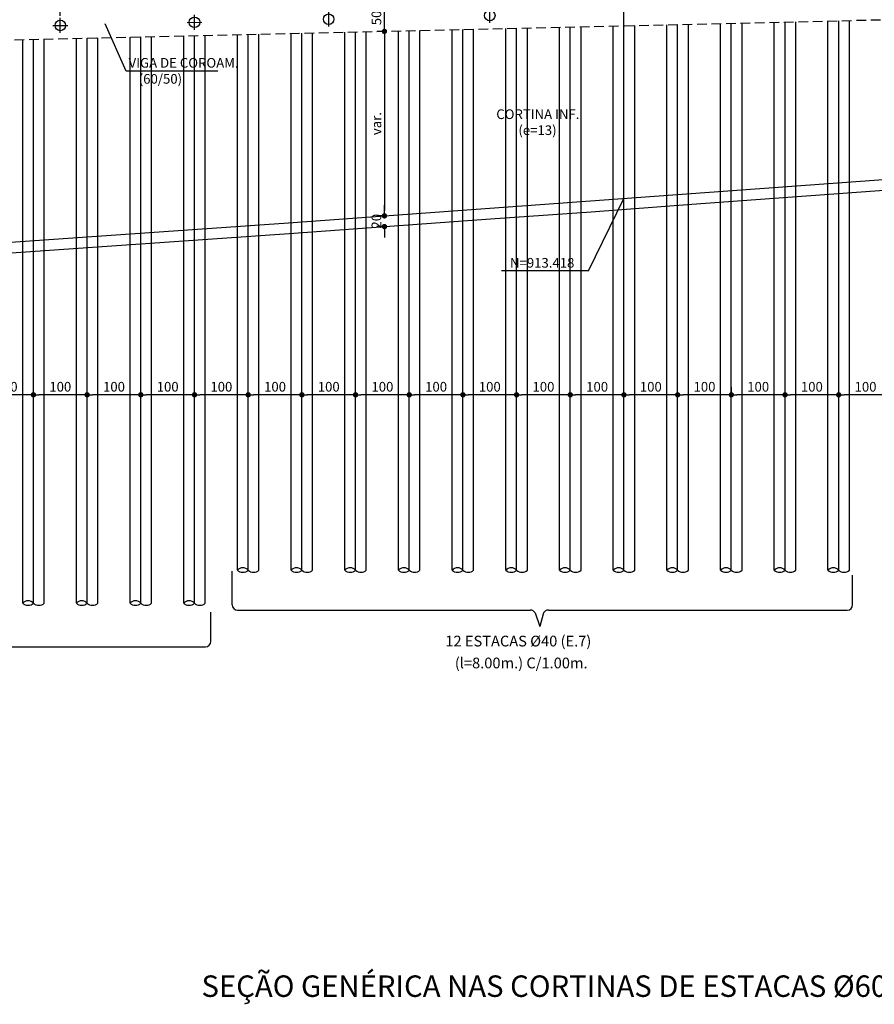
# Model space of a CAD drawing. Units: metres. Extents: x 2810 to 24868, y -3124 to 2192.
# Drawn here: x 20435 to 21231, y -1640 to -723 of the extents above; entities that cross this region are included whole.
import ezdxf
from ezdxf.enums import TextEntityAlignment as Align

# ---------------------------------------------------------------- set-up
doc = ezdxf.new("R2010")
doc.units = ezdxf.units.M
doc.header["$LTSCALE"] = 18
doc.header["$MEASUREMENT"] = 0
doc.linetypes.add('DASHED', pattern=[0.75, 0.5, -0.25])
doc.layers.get('Defpoints').update_dxf_attribs({"color": 255})
for name, color, linetype in [('001', 113, 'Continuous'), ('01', 9, 'Continuous'), ('02', 161, 'Continuous'), ('03', 7, 'Continuous'), ('04', 32, 'Continuous'), ('BDIM', 12, 'Continuous'), ('PFGC', 4, 'Continuous'), ('TEXTO', 2, 'Continuous')]:
    doc.layers.add(name, color=color, linetype=linetype)
doc.styles.add('ROMANS', font='romans.shx')
doc.styles.add('TITULO', font='arial.ttf')
doc.dimstyles.new('COTA100', dxfattribs={"dimtxt": 9, "dimasz": 5, "dimexe": 7, "dimexo": 2, "dimgap": 3, "dimtad": 1, "dimdec": 1, "dimlfac": 2, "dimzin": 12, "dimdsep": 46, "dimtxsty": 'ROMANS', "dimblk1": 'DOT', "dimblk2": 'DOT', "dimsah": 1, "dimcen": 0, "dimdle": 7, "dimclrd": 12, "dimclre": 12, "dimclrt": 7, "dimadec": 0, "dimazin": 0, "dimtfac": 1, "dimtdec": 1, "dimtix": 1, "dimtofl": 0, "dimtmove": 2, "dimatfit": 3, "dimldrblk": 'DOTSMALL', "dimfxl": 1, "dimtolj": 1, "dimtzin": 12, "dimarcsym": 0})

# ---------------------------------------------------------------- blocks, each defined once
blk = doc.blocks.new('_DOT')
at = {"color": 12, "linetype": 'ByBlock'}
blk.add_line((-0.5, 0), (-1, 0), dxfattribs=at)
at = {"color": 12, "linetype": 'ByBlock', "const_width": 0.5}
blk.add_lwpolyline([(-0.25, 0, 1), (0.25, 0, 1)], format="xyb", close=True, dxfattribs=at)
blk = doc.blocks.new('*D62')
at = {"layer": 'BDIM', "color": 12, "linetype": 'Continuous', "lineweight": -2}
for p, q in [((21198.16, -1070.47), (21198.16, -1065.47)), ((21243.16, -1072.47), (21203.16, -1072.47)), ((21248.16, -1070.47), (21248.16, -1065.47))]:
    blk.add_line(p, q, dxfattribs=at)
at = {"layer": 'Defpoints', "color": 0, "linetype": 'Continuous'}
for p in [(21198.16, -1072.47), (21198.16, -1072.47), (21248.16, -1072.47)]:
    blk.add_point(p, dxfattribs=at)
at = {"layer": 'BDIM', "color": 12, "linetype": 'Continuous', "lineweight": -2, "xscale": 5, "yscale": 5, "zscale": 5, "rotation": 180}
blk.add_blockref('_DOT', (21198.16, -1072.47), dxfattribs=at)
at = {"layer": 'BDIM', "color": 12, "linetype": 'Continuous', "lineweight": -2, "xscale": 5, "yscale": 5, "zscale": 5}
blk.add_blockref('_DOT', (21248.16, -1072.47), dxfattribs=at)
at = {"layer": 'BDIM', "color": 7, "linetype": 'Continuous', "insert": (21223.16, -1064.97), "char_height": 9, "attachment_point": 5, "style": 'ROMANS'}
blk.add_mtext('\\A1;100', dxfattribs=at)
blk = doc.blocks.new('_DOTSMALL')
at = {"color": 0, "linetype": 'ByBlock', "const_width": 0.5}
blk.add_lwpolyline([(-0.0625, 0, 1), (0.0625, 0, 1)], format="xyb", close=True, dxfattribs=at)
blk = doc.blocks.new('*D63')
at = {"layer": 'BDIM', "color": 12, "linetype": 'Continuous', "lineweight": -2}
for p, q in [((21148.16, -1070.47), (21148.16, -1065.47)), ((21193.16, -1072.47), (21153.16, -1072.47)), ((21198.16, -1070.47), (21198.16, -1065.47))]:
    blk.add_line(p, q, dxfattribs=at)
at = {"layer": 'Defpoints', "color": 0, "linetype": 'Continuous'}
for p in [(21148.16, -1072.47), (21148.16, -1072.47), (21198.16, -1072.47)]:
    blk.add_point(p, dxfattribs=at)
at = {"layer": 'BDIM', "color": 12, "linetype": 'Continuous', "lineweight": -2, "xscale": 5, "yscale": 5, "zscale": 5, "rotation": 180}
blk.add_blockref('_DOT', (21148.16, -1072.47), dxfattribs=at)
at = {"layer": 'BDIM', "color": 12, "linetype": 'Continuous', "lineweight": -2, "xscale": 5, "yscale": 5, "zscale": 5}
blk.add_blockref('_DOT', (21198.16, -1072.47), dxfattribs=at)
at = {"layer": 'BDIM', "color": 7, "linetype": 'Continuous', "insert": (21173.16, -1064.97), "char_height": 9, "attachment_point": 5, "style": 'ROMANS'}
blk.add_mtext('\\A1;100', dxfattribs=at)
blk = doc.blocks.new('*D64')
at = {"layer": 'BDIM', "color": 12, "linetype": 'Continuous', "lineweight": -2}
for p, q in [((21098.16, -1070.47), (21098.16, -1065.47)), ((21143.16, -1072.47), (21103.16, -1072.47)), ((21148.16, -1070.47), (21148.16, -1065.47))]:
    blk.add_line(p, q, dxfattribs=at)
at = {"layer": 'Defpoints', "color": 0, "linetype": 'Continuous'}
for p in [(21098.16, -1072.47), (21098.16, -1072.47), (21148.16, -1072.47)]:
    blk.add_point(p, dxfattribs=at)
at = {"layer": 'BDIM', "color": 12, "linetype": 'Continuous', "lineweight": -2, "xscale": 5, "yscale": 5, "zscale": 5, "rotation": 180}
blk.add_blockref('_DOT', (21098.16, -1072.47), dxfattribs=at)
at = {"layer": 'BDIM', "color": 12, "linetype": 'Continuous', "lineweight": -2, "xscale": 5, "yscale": 5, "zscale": 5}
blk.add_blockref('_DOT', (21148.16, -1072.47), dxfattribs=at)
at = {"layer": 'BDIM', "color": 7, "linetype": 'Continuous', "insert": (21123.16, -1064.97), "char_height": 9, "attachment_point": 5, "style": 'ROMANS'}
blk.add_mtext('\\A1;100', dxfattribs=at)
blk = doc.blocks.new('*D65')
at = {"layer": 'BDIM', "color": 12, "linetype": 'Continuous', "lineweight": -2}
for p, q in [((21048.16, -1070.47), (21048.16, -1065.47)), ((21093.16, -1072.47), (21053.16, -1072.47)), ((21098.16, -1070.47), (21098.16, -1065.47))]:
    blk.add_line(p, q, dxfattribs=at)
at = {"layer": 'Defpoints', "color": 0, "linetype": 'Continuous'}
for p in [(21048.16, -1072.47), (21048.16, -1072.47), (21098.16, -1072.47)]:
    blk.add_point(p, dxfattribs=at)
at = {"layer": 'BDIM', "color": 12, "linetype": 'Continuous', "lineweight": -2, "xscale": 5, "yscale": 5, "zscale": 5, "rotation": 180}
blk.add_blockref('_DOT', (21048.16, -1072.47), dxfattribs=at)
at = {"layer": 'BDIM', "color": 12, "linetype": 'Continuous', "lineweight": -2, "xscale": 5, "yscale": 5, "zscale": 5}
blk.add_blockref('_DOT', (21098.16, -1072.47), dxfattribs=at)
at = {"layer": 'BDIM', "color": 7, "linetype": 'Continuous', "insert": (21073.16, -1064.97), "char_height": 9, "attachment_point": 5, "style": 'ROMANS'}
blk.add_mtext('\\A1;100', dxfattribs=at)
blk = doc.blocks.new('*D66')
at = {"layer": 'BDIM', "color": 12, "linetype": 'Continuous', "lineweight": -2}
for p, q in [((20998.16, -1070.47), (20998.16, -1065.47)), ((21043.16, -1072.47), (21003.16, -1072.47)), ((21048.16, -1070.47), (21048.16, -1065.47))]:
    blk.add_line(p, q, dxfattribs=at)
at = {"layer": 'Defpoints', "color": 0, "linetype": 'Continuous'}
for p in [(20998.16, -1072.47), (20998.16, -1072.47), (21048.16, -1072.47)]:
    blk.add_point(p, dxfattribs=at)
at = {"layer": 'BDIM', "color": 12, "linetype": 'Continuous', "lineweight": -2, "xscale": 5, "yscale": 5, "zscale": 5, "rotation": 180}
blk.add_blockref('_DOT', (20998.16, -1072.47), dxfattribs=at)
at = {"layer": 'BDIM', "color": 12, "linetype": 'Continuous', "lineweight": -2, "xscale": 5, "yscale": 5, "zscale": 5}
blk.add_blockref('_DOT', (21048.16, -1072.47), dxfattribs=at)
at = {"layer": 'BDIM', "color": 7, "linetype": 'Continuous', "insert": (21023.16, -1064.97), "char_height": 9, "attachment_point": 5, "style": 'ROMANS'}
blk.add_mtext('\\A1;100', dxfattribs=at)
blk = doc.blocks.new('*D67')
at = {"layer": 'BDIM', "color": 12, "linetype": 'Continuous', "lineweight": -2}
for p, q in [((20948.16, -1070.47), (20948.16, -1065.47)), ((20993.16, -1072.47), (20953.16, -1072.47)), ((20998.16, -1070.47), (20998.16, -1065.47))]:
    blk.add_line(p, q, dxfattribs=at)
at = {"layer": 'Defpoints', "color": 0, "linetype": 'Continuous'}
for p in [(20948.16, -1072.47), (20948.16, -1072.47), (20998.16, -1072.47)]:
    blk.add_point(p, dxfattribs=at)
at = {"layer": 'BDIM', "color": 12, "linetype": 'Continuous', "lineweight": -2, "xscale": 5, "yscale": 5, "zscale": 5, "rotation": 180}
blk.add_blockref('_DOT', (20948.16, -1072.47), dxfattribs=at)
at = {"layer": 'BDIM', "color": 12, "linetype": 'Continuous', "lineweight": -2, "xscale": 5, "yscale": 5, "zscale": 5}
blk.add_blockref('_DOT', (20998.16, -1072.47), dxfattribs=at)
at = {"layer": 'BDIM', "color": 7, "linetype": 'Continuous', "insert": (20973.16, -1064.97), "char_height": 9, "attachment_point": 5, "style": 'ROMANS'}
blk.add_mtext('\\A1;100', dxfattribs=at)
blk = doc.blocks.new('*D68')
at = {"layer": 'BDIM', "color": 12, "linetype": 'Continuous', "lineweight": -2}
for p, q in [((20898.16, -1070.47), (20898.16, -1065.47)), ((20943.16, -1072.47), (20903.16, -1072.47)), ((20948.16, -1070.47), (20948.16, -1065.47))]:
    blk.add_line(p, q, dxfattribs=at)
at = {"layer": 'Defpoints', "color": 0, "linetype": 'Continuous'}
for p in [(20898.16, -1072.47), (20898.16, -1072.47), (20948.16, -1072.47)]:
    blk.add_point(p, dxfattribs=at)
at = {"layer": 'BDIM', "color": 12, "linetype": 'Continuous', "lineweight": -2, "xscale": 5, "yscale": 5, "zscale": 5, "rotation": 180}
blk.add_blockref('_DOT', (20898.16, -1072.47), dxfattribs=at)
at = {"layer": 'BDIM', "color": 12, "linetype": 'Continuous', "lineweight": -2, "xscale": 5, "yscale": 5, "zscale": 5}
blk.add_blockref('_DOT', (20948.16, -1072.47), dxfattribs=at)
at = {"layer": 'BDIM', "color": 7, "linetype": 'Continuous', "insert": (20923.16, -1064.97), "char_height": 9, "attachment_point": 5, "style": 'ROMANS'}
blk.add_mtext('\\A1;100', dxfattribs=at)
blk = doc.blocks.new('*D69')
at = {"layer": 'BDIM', "color": 12, "linetype": 'Continuous', "lineweight": -2}
for p, q in [((20848.16, -1070.47), (20848.16, -1065.47)), ((20893.16, -1072.47), (20853.16, -1072.47)), ((20898.16, -1070.47), (20898.16, -1065.47))]:
    blk.add_line(p, q, dxfattribs=at)
at = {"layer": 'Defpoints', "color": 0, "linetype": 'Continuous'}
for p in [(20848.16, -1072.47), (20848.16, -1072.47), (20898.16, -1072.47)]:
    blk.add_point(p, dxfattribs=at)
at = {"layer": 'BDIM', "color": 12, "linetype": 'Continuous', "lineweight": -2, "xscale": 5, "yscale": 5, "zscale": 5, "rotation": 180}
blk.add_blockref('_DOT', (20848.16, -1072.47), dxfattribs=at)
at = {"layer": 'BDIM', "color": 12, "linetype": 'Continuous', "lineweight": -2, "xscale": 5, "yscale": 5, "zscale": 5}
blk.add_blockref('_DOT', (20898.16, -1072.47), dxfattribs=at)
at = {"layer": 'BDIM', "color": 7, "linetype": 'Continuous', "insert": (20873.16, -1064.97), "char_height": 9, "attachment_point": 5, "style": 'ROMANS'}
blk.add_mtext('\\A1;100', dxfattribs=at)
blk = doc.blocks.new('*D70')
at = {"layer": 'BDIM', "color": 12, "linetype": 'Continuous', "lineweight": -2}
for p, q in [((20798.16, -1070.47), (20798.16, -1065.47)), ((20843.16, -1072.47), (20803.16, -1072.47)), ((20848.16, -1070.47), (20848.16, -1065.47))]:
    blk.add_line(p, q, dxfattribs=at)
at = {"layer": 'Defpoints', "color": 0, "linetype": 'Continuous'}
for p in [(20798.16, -1072.47), (20798.16, -1072.47), (20848.16, -1072.47)]:
    blk.add_point(p, dxfattribs=at)
at = {"layer": 'BDIM', "color": 12, "linetype": 'Continuous', "lineweight": -2, "xscale": 5, "yscale": 5, "zscale": 5, "rotation": 180}
blk.add_blockref('_DOT', (20798.16, -1072.47), dxfattribs=at)
at = {"layer": 'BDIM', "color": 12, "linetype": 'Continuous', "lineweight": -2, "xscale": 5, "yscale": 5, "zscale": 5}
blk.add_blockref('_DOT', (20848.16, -1072.47), dxfattribs=at)
at = {"layer": 'BDIM', "color": 7, "linetype": 'Continuous', "insert": (20823.16, -1064.97), "char_height": 9, "attachment_point": 5, "style": 'ROMANS'}
blk.add_mtext('\\A1;100', dxfattribs=at)
blk = doc.blocks.new('*D71')
at = {"layer": 'BDIM', "color": 12, "linetype": 'Continuous', "lineweight": -2}
for p, q in [((20748.16, -1070.47), (20748.16, -1065.47)), ((20793.16, -1072.47), (20753.16, -1072.47)), ((20798.16, -1070.47), (20798.16, -1065.47))]:
    blk.add_line(p, q, dxfattribs=at)
at = {"layer": 'Defpoints', "color": 0, "linetype": 'Continuous'}
for p in [(20748.16, -1072.47), (20748.16, -1072.47), (20798.16, -1072.47)]:
    blk.add_point(p, dxfattribs=at)
at = {"layer": 'BDIM', "color": 12, "linetype": 'Continuous', "lineweight": -2, "xscale": 5, "yscale": 5, "zscale": 5, "rotation": 180}
blk.add_blockref('_DOT', (20748.16, -1072.47), dxfattribs=at)
at = {"layer": 'BDIM', "color": 12, "linetype": 'Continuous', "lineweight": -2, "xscale": 5, "yscale": 5, "zscale": 5}
blk.add_blockref('_DOT', (20798.16, -1072.47), dxfattribs=at)
at = {"layer": 'BDIM', "color": 7, "linetype": 'Continuous', "insert": (20773.16, -1064.97), "char_height": 9, "attachment_point": 5, "style": 'ROMANS'}
blk.add_mtext('\\A1;100', dxfattribs=at)
blk = doc.blocks.new('*D72')
at = {"layer": 'BDIM', "color": 12, "linetype": 'Continuous', "lineweight": -2}
for p, q in [((20698.16, -1070.47), (20698.16, -1065.47)), ((20743.16, -1072.47), (20703.16, -1072.47)), ((20748.16, -1070.47), (20748.16, -1065.47))]:
    blk.add_line(p, q, dxfattribs=at)
at = {"layer": 'Defpoints', "color": 0, "linetype": 'Continuous'}
for p in [(20698.16, -1072.47), (20698.16, -1072.47), (20748.16, -1072.47)]:
    blk.add_point(p, dxfattribs=at)
at = {"layer": 'BDIM', "color": 12, "linetype": 'Continuous', "lineweight": -2, "xscale": 5, "yscale": 5, "zscale": 5, "rotation": 180}
blk.add_blockref('_DOT', (20698.16, -1072.47), dxfattribs=at)
at = {"layer": 'BDIM', "color": 12, "linetype": 'Continuous', "lineweight": -2, "xscale": 5, "yscale": 5, "zscale": 5}
blk.add_blockref('_DOT', (20748.16, -1072.47), dxfattribs=at)
at = {"layer": 'BDIM', "color": 7, "linetype": 'Continuous', "insert": (20723.16, -1064.97), "char_height": 9, "attachment_point": 5, "style": 'ROMANS'}
blk.add_mtext('\\A1;100', dxfattribs=at)
blk = doc.blocks.new('*D73')
at = {"layer": 'BDIM', "color": 12, "linetype": 'Continuous', "lineweight": -2}
for p, q in [((20648.16, -1070.47), (20648.16, -1065.47)), ((20693.16, -1072.47), (20653.16, -1072.47)), ((20698.16, -1070.47), (20698.16, -1065.47))]:
    blk.add_line(p, q, dxfattribs=at)
at = {"layer": 'Defpoints', "color": 0, "linetype": 'Continuous'}
for p in [(20648.16, -1072.47), (20648.16, -1072.47), (20698.16, -1072.47)]:
    blk.add_point(p, dxfattribs=at)
at = {"layer": 'BDIM', "color": 12, "linetype": 'Continuous', "lineweight": -2, "xscale": 5, "yscale": 5, "zscale": 5, "rotation": 180}
blk.add_blockref('_DOT', (20648.16, -1072.47), dxfattribs=at)
at = {"layer": 'BDIM', "color": 12, "linetype": 'Continuous', "lineweight": -2, "xscale": 5, "yscale": 5, "zscale": 5}
blk.add_blockref('_DOT', (20698.16, -1072.47), dxfattribs=at)
at = {"layer": 'BDIM', "color": 7, "linetype": 'Continuous', "insert": (20673.16, -1064.97), "char_height": 9, "attachment_point": 5, "style": 'ROMANS'}
blk.add_mtext('\\A1;100', dxfattribs=at)
blk = doc.blocks.new('*D74')
at = {"layer": 'BDIM', "color": 12, "linetype": 'Continuous', "lineweight": -2}
for p, q in [((20598.16, -1070.47), (20598.16, -1065.47)), ((20643.16, -1072.47), (20603.16, -1072.47)), ((20648.16, -1070.47), (20648.16, -1065.47))]:
    blk.add_line(p, q, dxfattribs=at)
at = {"layer": 'Defpoints', "color": 0, "linetype": 'Continuous'}
for p in [(20598.16, -1072.47), (20598.16, -1072.47), (20648.16, -1072.47)]:
    blk.add_point(p, dxfattribs=at)
at = {"layer": 'BDIM', "color": 12, "linetype": 'Continuous', "lineweight": -2, "xscale": 5, "yscale": 5, "zscale": 5, "rotation": 180}
blk.add_blockref('_DOT', (20598.16, -1072.47), dxfattribs=at)
at = {"layer": 'BDIM', "color": 12, "linetype": 'Continuous', "lineweight": -2, "xscale": 5, "yscale": 5, "zscale": 5}
blk.add_blockref('_DOT', (20648.16, -1072.47), dxfattribs=at)
at = {"layer": 'BDIM', "color": 7, "linetype": 'Continuous', "insert": (20623.16, -1064.97), "char_height": 9, "attachment_point": 5, "style": 'ROMANS'}
blk.add_mtext('\\A1;100', dxfattribs=at)
blk = doc.blocks.new('*D75')
at = {"layer": 'BDIM', "color": 12, "linetype": 'Continuous', "lineweight": -2}
for p, q in [((20548.16, -1070.47), (20548.16, -1065.47)), ((20593.16, -1072.47), (20553.16, -1072.47)), ((20598.16, -1070.47), (20598.16, -1065.47))]:
    blk.add_line(p, q, dxfattribs=at)
at = {"layer": 'Defpoints', "color": 0, "linetype": 'Continuous'}
for p in [(20548.16, -1072.47), (20548.16, -1072.47), (20598.16, -1072.47)]:
    blk.add_point(p, dxfattribs=at)
at = {"layer": 'BDIM', "color": 12, "linetype": 'Continuous', "lineweight": -2, "xscale": 5, "yscale": 5, "zscale": 5, "rotation": 180}
blk.add_blockref('_DOT', (20548.16, -1072.47), dxfattribs=at)
at = {"layer": 'BDIM', "color": 12, "linetype": 'Continuous', "lineweight": -2, "xscale": 5, "yscale": 5, "zscale": 5}
blk.add_blockref('_DOT', (20598.16, -1072.47), dxfattribs=at)
at = {"layer": 'BDIM', "color": 7, "linetype": 'Continuous', "insert": (20573.16, -1064.97), "char_height": 9, "attachment_point": 5, "style": 'ROMANS'}
blk.add_mtext('\\A1;100', dxfattribs=at)
blk = doc.blocks.new('*D76')
at = {"layer": 'BDIM', "color": 12, "linetype": 'Continuous', "lineweight": -2}
for p, q in [((20498.16, -1070.47), (20498.16, -1065.47)), ((20543.16, -1072.47), (20503.16, -1072.47)), ((20548.16, -1070.47), (20548.16, -1065.47))]:
    blk.add_line(p, q, dxfattribs=at)
at = {"layer": 'Defpoints', "color": 0, "linetype": 'Continuous'}
for p in [(20498.16, -1072.47), (20498.16, -1072.47), (20548.16, -1072.47)]:
    blk.add_point(p, dxfattribs=at)
at = {"layer": 'BDIM', "color": 12, "linetype": 'Continuous', "lineweight": -2, "xscale": 5, "yscale": 5, "zscale": 5, "rotation": 180}
blk.add_blockref('_DOT', (20498.16, -1072.47), dxfattribs=at)
at = {"layer": 'BDIM', "color": 12, "linetype": 'Continuous', "lineweight": -2, "xscale": 5, "yscale": 5, "zscale": 5}
blk.add_blockref('_DOT', (20548.16, -1072.47), dxfattribs=at)
at = {"layer": 'BDIM', "color": 7, "linetype": 'Continuous', "insert": (20523.16, -1064.97), "char_height": 9, "attachment_point": 5, "style": 'ROMANS'}
blk.add_mtext('\\A1;100', dxfattribs=at)
blk = doc.blocks.new('*D77')
at = {"layer": 'BDIM', "color": 12, "linetype": 'Continuous', "lineweight": -2}
for p, q in [((20448.16, -1070.47), (20448.16, -1065.47)), ((20493.16, -1072.47), (20453.16, -1072.47)), ((20498.16, -1070.47), (20498.16, -1065.47))]:
    blk.add_line(p, q, dxfattribs=at)
at = {"layer": 'Defpoints', "color": 0, "linetype": 'Continuous'}
for p in [(20448.16, -1072.47), (20448.16, -1072.47), (20498.16, -1072.47)]:
    blk.add_point(p, dxfattribs=at)
at = {"layer": 'BDIM', "color": 12, "linetype": 'Continuous', "lineweight": -2, "xscale": 5, "yscale": 5, "zscale": 5, "rotation": 180}
blk.add_blockref('_DOT', (20448.16, -1072.47), dxfattribs=at)
at = {"layer": 'BDIM', "color": 12, "linetype": 'Continuous', "lineweight": -2, "xscale": 5, "yscale": 5, "zscale": 5}
blk.add_blockref('_DOT', (20498.16, -1072.47), dxfattribs=at)
at = {"layer": 'BDIM', "color": 7, "linetype": 'Continuous', "insert": (20473.16, -1064.97), "char_height": 9, "attachment_point": 5, "style": 'ROMANS'}
blk.add_mtext('\\A1;100', dxfattribs=at)
blk = doc.blocks.new('*D78')
at = {"layer": 'BDIM', "color": 12, "linetype": 'Continuous', "lineweight": -2}
for p, q in [((20398.16, -1264.51), (20398.16, -1065.47)), ((20443.16, -1072.47), (20403.16, -1072.47)), ((20448.16, -1070.47), (20448.16, -1065.47))]:
    blk.add_line(p, q, dxfattribs=at)
at = {"layer": 'Defpoints', "color": 0, "linetype": 'Continuous'}
for p in [(20398.16, -1072.47), (20448.16, -1072.47), (20398.16, -1266.51)]:
    blk.add_point(p, dxfattribs=at)
at = {"layer": 'BDIM', "color": 12, "linetype": 'Continuous', "lineweight": -2, "xscale": 5, "yscale": 5, "zscale": 5, "rotation": 180}
blk.add_blockref('_DOT', (20398.16, -1072.47), dxfattribs=at)
at = {"layer": 'BDIM', "color": 12, "linetype": 'Continuous', "lineweight": -2, "xscale": 5, "yscale": 5, "zscale": 5}
blk.add_blockref('_DOT', (20448.16, -1072.47), dxfattribs=at)
at = {"layer": 'BDIM', "color": 7, "linetype": 'Continuous', "insert": (20423.16, -1064.97), "char_height": 9, "attachment_point": 5, "style": 'ROMANS'}
blk.add_mtext('\\A1;100', dxfattribs=at)
blk = doc.blocks.new('*D92')
at = {"layer": 'BDIM', "color": 12, "linetype": 'Continuous', "lineweight": -2}
for p, q in [((20773.06, -708.8), (20768.06, -708.8)), ((20775.06, -728.81), (20775.06, -713.8)), ((20773.06, -733.81), (20768.06, -733.81))]:
    blk.add_line(p, q, dxfattribs=at)
at = {"layer": 'Defpoints', "color": 0, "linetype": 'Continuous'}
for p in [(20775.06, -708.8), (20775.06, -708.8), (20775.06, -733.81)]:
    blk.add_point(p, dxfattribs=at)
at = {"layer": 'BDIM', "color": 12, "linetype": 'Continuous', "lineweight": -2, "xscale": 5, "yscale": 5, "zscale": 5}
for p, rotation in [((20775.06, -708.8), 90), ((20775.06, -733.81), 270)]:
    blk.add_blockref('_DOT', p, dxfattribs=dict(at, rotation=rotation))
at = {"layer": 'BDIM', "color": 7, "linetype": 'Continuous', "insert": (20767.56, -721.3), "char_height": 9, "attachment_point": 5, "rotation": 90, "style": 'ROMANS'}
blk.add_mtext('\\A1;50', dxfattribs=at)
blk = doc.blocks.new('*D205')
at = {"layer": 'BDIM', "color": 12, "linetype": 'Continuous', "lineweight": -2}
for p, q in [((20348.16, -722.22), (20348.16, -510.54)), ((20473.16, -719.34), (20473.16, -510.54)), ((20468.16, -517.54), (20353.16, -517.54))]:
    blk.add_line(p, q, dxfattribs=at)
at = {"layer": 'Defpoints', "color": 0, "linetype": 'Continuous'}
for p in [(20348.16, -517.54), (20348.16, -724.22), (20473.16, -721.34)]:
    blk.add_point(p, dxfattribs=at)
at = {"layer": 'BDIM', "color": 12, "linetype": 'Continuous', "lineweight": -2, "xscale": 5, "yscale": 5, "zscale": 5, "rotation": 180}
blk.add_blockref('_DOT', (20348.16, -517.54), dxfattribs=at)
at = {"layer": 'BDIM', "color": 12, "linetype": 'Continuous', "lineweight": -2, "xscale": 5, "yscale": 5, "zscale": 5}
blk.add_blockref('_DOT', (20473.16, -517.54), dxfattribs=at)
at = {"layer": 'BDIM', "color": 7, "linetype": 'Continuous', "insert": (20410.66, -510.04), "char_height": 9, "attachment_point": 5, "style": 'ROMANS'}
blk.add_mtext('\\A1;250', dxfattribs=at)
blk = doc.blocks.new('*D210')
at = {"layer": 'BDIM', "color": 12, "linetype": 'Continuous', "lineweight": -2}
for p, q in [((20773.06, -733.81), (20768.06, -733.81)), ((20775.06, -738.81), (20775.06, -900.72)), ((20773.06, -905.72), (20768.06, -905.72))]:
    blk.add_line(p, q, dxfattribs=at)
at = {"layer": 'Defpoints', "color": 0, "linetype": 'Continuous'}
for p in [(20775.06, -733.81), (20775.06, -905.72), (20775.06, -905.72)]:
    blk.add_point(p, dxfattribs=at)
at = {"layer": 'BDIM', "color": 12, "linetype": 'Continuous', "lineweight": -2, "xscale": 5, "yscale": 5, "zscale": 5}
for p, rotation in [((20775.06, -733.81), 90), ((20775.06, -905.72), 270)]:
    blk.add_blockref('_DOT', p, dxfattribs=dict(at, rotation=rotation))
at = {"layer": 'BDIM', "color": 7, "linetype": 'Continuous', "insert": (20767.56, -819.76), "char_height": 9, "attachment_point": 5, "rotation": 90, "style": 'ROMANS'}
blk.add_mtext('\\A1;var.', dxfattribs=at)
blk = doc.blocks.new('*D211')
at = {"layer": 'BDIM', "color": 12, "linetype": 'Continuous', "lineweight": -2}
for p, q in [((20775.06, -900.72), (20775.06, -895.72)), ((20773.06, -905.72), (20768.06, -905.72)), ((20773.06, -915.75), (20768.06, -915.75)), ((20775.06, -920.75), (20775.06, -925.75))]:
    blk.add_line(p, q, dxfattribs=at)
at = {"layer": 'Defpoints', "color": 0, "linetype": 'Continuous'}
for p in [(20775.06, -905.72), (20775.06, -915.75), (20775.06, -915.75)]:
    blk.add_point(p, dxfattribs=at)
at = {"layer": 'BDIM', "color": 12, "linetype": 'Continuous', "lineweight": -2, "xscale": 5, "yscale": 5, "zscale": 5}
for p, rotation in [((20775.06, -905.72), 270), ((20775.06, -915.75), 90)]:
    blk.add_blockref('_DOT', p, dxfattribs=dict(at, rotation=rotation))
at = {"layer": 'BDIM', "color": 7, "linetype": 'Continuous', "insert": (20767.56, -910.74), "char_height": 9, "attachment_point": 5, "rotation": 90, "style": 'ROMANS'}
blk.add_mtext('\\A1;20', dxfattribs=at)

msp = doc.modelspace()

# ---------------------------------------------------------------- linework, layer by layer
at = {"layer": '001'}
for p, q in [((20723.155, -729.411), (20723.155, -715.584)), ((20873.155, -725.956), (20873.155, -712.129)), ((20473.155, -735.169), (20473.155, -721.341)), ((20598.155, -732.29), (20598.155, -718.462)), ((20466.242, -728.292), (20480.069, -728.218)), ((20534.633, -770.882), (20514.847, -726.73)), ((20591.242, -725.413), (20605.069, -725.339)), ((20619.867, -770.882), (20534.633, -770.882)), ((20965.105, -956.801), (20998.155, -889.566)), ((20965.105, -956.801), (20883.94, -956.801)), ((20633.218, -1268.058), (20633.218, -1236.676)), ((21211.133, -1268.058), (21211.133, -1240.578)), ((20613.294, -1302.331), (20613.294, -1274.851)), ((20638.218, -1273.058), (20910.973, -1273.058)), ((20927.719, -1273.058), (21206.133, -1273.058)), ((20915.332, -1275.608), (20919.836, -1288.212)), ((20923.36, -1275.608), (20919.836, -1288.212)), ((20329.879, -1307.331), (20608.294, -1307.331))]:
    msp.add_line(p, q, dxfattribs=at)
at = {"layer": '001', "lineweight": -2}
for p, q in [((21198.155, -1235.765), (21198.155, -723.918)), ((20798.155, -1235.765), (20798.155, -733.273)), ((20848.155, -1235.765), (20848.155, -732.122)), ((20898.155, -1235.765), (20898.155, -730.97)), ((20948.155, -1235.765), (20948.155, -729.819)), ((21048.155, -1235.765), (21048.155, -727.48)), ((21098.155, -1235.765), (21098.155, -726.293)), ((21148.155, -1235.765), (21148.155, -725.106)), ((20448.155, -1266.506), (20448.155, -741.334)), ((20498.155, -1266.506), (20498.155, -740.183)), ((20548.155, -1266.506), (20548.155, -739.031)), ((20598.155, -1266.506), (20598.155, -737.879)), ((20648.155, -1235.765), (20648.155, -736.728)), ((20698.155, -1235.765), (20698.155, -735.576)), ((20748.155, -1235.765), (20748.155, -734.425))]:
    msp.add_line(p, q, dxfattribs=at)
at = {"layer": '001'}
for centre, start, end in [((20638.218, -1268.058), 180, 270), ((20910.973, -1278.058), 29.339712, 90), ((20927.719, -1278.058), 90, 150.660288), ((21206.133, -1268.058), 270, 0), ((20608.294, -1302.331), 270, 0)]:
    msp.add_arc(centre, 5, start, end, dxfattribs=at)
at = {"layer": '01', "lineweight": -2}
for p, q in [((20998.155, -1235.765), (20998.155, -360.49)), ((21188.155, -1235.765), (21188.155, -724.156)), ((21208.155, -1235.765), (21208.155, -723.681)), ((20788.155, -1235.765), (20788.155, -733.504)), ((20808.155, -1235.765), (20808.155, -733.043)), ((20838.155, -1235.765), (20838.155, -732.352)), ((20858.155, -1235.765), (20858.155, -731.891)), ((20888.155, -1235.765), (20888.155, -731.201)), ((20908.155, -1235.765), (20908.155, -730.74)), ((20938.155, -1235.765), (20938.155, -730.049)), ((20958.155, -1235.765), (20958.155, -729.588)), ((20988.155, -1235.765), (20988.155, -728.897)), ((21008.155, -1235.765), (21008.155, -728.43)), ((21038.155, -1235.765), (21038.155, -727.718)), ((21058.155, -1235.765), (21058.155, -727.243)), ((21088.155, -1235.765), (21088.155, -726.53)), ((21108.155, -1235.765), (21108.155, -726.056)), ((21138.155, -1235.765), (21138.155, -725.343)), ((21158.155, -1235.765), (21158.155, -724.868)), ((20438.155, -1266.506), (20438.155, -741.564)), ((20458.155, -1266.506), (20458.155, -741.104)), ((20488.155, -1266.506), (20488.155, -740.413)), ((20508.155, -1266.506), (20508.155, -739.952)), ((20538.155, -1266.506), (20538.155, -739.261)), ((20558.155, -1266.506), (20558.155, -738.801)), ((20588.155, -1266.506), (20588.155, -738.11)), ((20608.155, -1266.506), (20608.155, -737.649)), ((20638.155, -1235.765), (20638.155, -736.958)), ((20658.155, -1235.765), (20658.155, -736.498)), ((20688.155, -1235.765), (20688.155, -735.807)), ((20708.155, -1235.765), (20708.155, -735.346)), ((20738.155, -1235.765), (20738.155, -734.655)), ((20758.155, -1235.765), (20758.155, -734.195))]:
    msp.add_line(p, q, dxfattribs=at)
at = {"layer": '01'}
for centre, start, end in [((20643.155, -1240.664), 44.415309, 135.584691), ((20643.155, -1230.866), 224.415309, 315.584691), ((20653.155, -1230.866), 224.415309, 315.584691), ((20693.155, -1240.664), 44.415309, 135.584691), ((20693.155, -1230.866), 224.415309, 315.584691), ((20703.155, -1230.866), 224.415309, 315.584691), ((20743.155, -1240.664), 44.415309, 135.584691), ((20743.155, -1230.866), 224.415309, 315.584691), ((20753.155, -1230.866), 224.415309, 315.584691), ((20793.155, -1240.664), 44.415309, 135.584691), ((20793.155, -1230.866), 224.415309, 315.584691), ((20803.155, -1230.866), 224.415309, 315.584691), ((20843.155, -1240.664), 44.415309, 135.584691), ((20843.155, -1230.866), 224.415309, 315.584691), ((20853.155, -1230.866), 224.415309, 315.584691), ((20893.155, -1240.664), 44.415309, 135.584691), ((20893.155, -1230.866), 224.415309, 315.584691), ((20903.155, -1230.866), 224.415309, 315.584691), ((20943.155, -1240.664), 44.415309, 135.584691), ((20943.155, -1230.866), 224.415309, 315.584691), ((20953.155, -1230.866), 224.415309, 315.584691), ((20993.155, -1240.664), 44.415309, 135.584691), ((20993.155, -1230.866), 224.415309, 315.584691), ((21003.155, -1230.866), 224.415309, 315.584691), ((21043.155, -1240.664), 44.415309, 135.584691), ((21043.155, -1230.866), 224.415309, 315.584691), ((21053.155, -1230.866), 224.415309, 315.584691), ((21093.155, -1240.664), 44.415309, 135.584691), ((21093.155, -1230.866), 224.415309, 315.584691), ((21103.155, -1230.866), 224.415309, 315.584691), ((21143.155, -1240.664), 44.415309, 135.584691), ((21143.155, -1230.866), 224.415309, 315.584691), ((21153.155, -1230.866), 224.415309, 315.584691), ((21193.155, -1240.664), 44.415309, 135.584691), ((21193.155, -1230.866), 224.415309, 315.584691), ((21203.155, -1230.866), 224.415309, 315.584691), ((20443.155, -1271.405), 44.415309, 135.584691), ((20493.155, -1271.405), 44.415309, 135.584691), ((20543.155, -1271.405), 44.415309, 135.584691), ((20593.155, -1271.405), 44.415309, 135.584691), ((20443.155, -1261.607), 224.415309, 315.584691), ((20453.155, -1261.607), 224.415309, 315.584691), ((20493.155, -1261.607), 224.415309, 315.584691), ((20503.155, -1261.607), 224.415309, 315.584691), ((20543.155, -1261.607), 224.415309, 315.584691), ((20553.155, -1261.607), 224.415309, 315.584691), ((20593.155, -1261.607), 224.415309, 315.584691), ((20603.155, -1261.607), 224.415309, 315.584691)]:
    msp.add_arc(centre, 7, start, end, dxfattribs=at)
at = {"layer": '02', "linetype": 'DASHED'}
msp.add_lwpolyline([(19775.22, -757.115), (19998.747, -751.684), (20998.731, -728.654), (21998.779, -704.907)], dxfattribs=at)
at = {"layer": '03', "lineweight": -2}
msp.add_lwpolyline([(19775.22, -983.951), (19842.553, -979.578), (19936.31, -973.43), (20030.066, -967.221), (20123.823, -960.952), (20217.579, -954.623), (20311.335, -948.234), (20405.092, -941.785), (20498.848, -935.276), (20592.604, -928.707), (20686.361, -922.078), (20780.117, -915.388), (20873.873, -908.639), (20967.63, -901.829), (21061.386, -894.96), (21155.143, -888.03), (21248.899, -881.04)], dxfattribs=at)
at = {"layer": '04', "linetype": 'Continuous'}
for centre in [(20873.155, -719.043), (20473.155, -728.255), (20598.155, -725.376), (20723.155, -722.497)]:
    msp.add_circle(centre, 4.914, dxfattribs=at)
at = {"layer": 'PFGC'}
msp.add_lwpolyline([(19755.013, -975.242), (19841.905, -969.6), (19935.655, -963.451), (20029.405, -957.243), (20123.155, -950.975), (20216.905, -944.646), (20310.655, -938.258), (20404.405, -931.809), (20498.155, -925.3), (20591.905, -918.731), (20685.655, -912.103), (20779.405, -905.414), (20873.155, -898.665), (20966.905, -891.856), (21060.655, -884.986), (21154.405, -878.057), (21248.155, -871.068)], dxfattribs=at)

# ---------------------------------------------------------------- texts
at = {"layer": 'TEXTO'}
for s, height, style, p in [('VIGA DE COROAM.', 9, 'ROMANS', (20536.759, -767.635)), ('(60/50)', 9, 'ROMANS', (20546.225, -782.582)), ('CORTINA INF.', 9, 'ROMANS', (20879.235, -815.492)), ('(e=13)', 9, 'ROMANS', (20899.838, -830.396)), ('12 ESTACAS %%c40 (E.7)', 10, 'ROMANS', (20831.785, -1306.922)), ('(l=8.00m.) C/1.00m.', 10, 'ROMANS', (20840.62, -1327.337)), ('SEÇÃO GENÉRICA NAS CORTINAS DE ESTACAS %%c60', 20, 'TITULO', (20604.656, -1633.476))]:
    msp.add_text(s, height=height, dxfattribs=dict(at, style=style)).set_placement(p)
at = {"layer": 'TEXTO', "style": 'ROMANS'}
msp.add_text('N=913.418', height=9, dxfattribs=at).set_placement((20921.985, -944.969), align=Align.TOP_CENTER)

# ---------------------------------------------------------------- dimensions: what is measured, and where the dimension line sits
at = {"layer": 'BDIM', "linetype": 'Continuous'}
for base, p1, p2, picture, middle in [((20348.155, -517.542), (20473.155, -721.341), (20348.155, -724.22), '*D205', (20410.655, -510.042)), ((20398.155, -1072.47), (20448.155, -1072.47), (20398.155, -1266.506), '*D78', (20423.155, -1064.97)), ((20448.155, -1072.47), (20498.155, -1072.47), (20448.155, -1072.47), '*D77', (20473.155, -1064.97)), ((20498.155, -1072.47), (20548.155, -1072.47), (20498.155, -1072.47), '*D76', (20523.155, -1064.97)), ((20548.155, -1072.47), (20598.155, -1072.47), (20548.155, -1072.47), '*D75', (20573.155, -1064.97)), ((20598.155, -1072.47), (20648.155, -1072.47), (20598.155, -1072.47), '*D74', (20623.155, -1064.97)), ((20648.155, -1072.47), (20698.155, -1072.47), (20648.155, -1072.47), '*D73', (20673.155, -1064.97)), ((20698.155, -1072.47), (20748.155, -1072.47), (20698.155, -1072.47), '*D72', (20723.155, -1064.97)), ((20748.155, -1072.47), (20798.155, -1072.47), (20748.155, -1072.47), '*D71', (20773.155, -1064.97)), ((20798.155, -1072.47), (20848.155, -1072.47), (20798.155, -1072.47), '*D70', (20823.155, -1064.97)), ((20848.155, -1072.47), (20898.155, -1072.47), (20848.155, -1072.47), '*D69', (20873.155, -1064.97)), ((20898.155, -1072.47), (20948.155, -1072.47), (20898.155, -1072.47), '*D68', (20923.155, -1064.97)), ((20948.155, -1072.47), (20998.155, -1072.47), (20948.155, -1072.47), '*D67', (20973.155, -1064.97)), ((20998.155, -1072.47), (21048.155, -1072.47), (20998.155, -1072.47), '*D66', (21023.155, -1064.97)), ((21048.155, -1072.47), (21098.155, -1072.47), (21048.155, -1072.47), '*D65', (21073.155, -1064.97)), ((21098.155, -1072.47), (21148.155, -1072.47), (21098.155, -1072.47), '*D64', (21123.155, -1064.97)), ((21148.155, -1072.47), (21198.155, -1072.47), (21148.155, -1072.47), '*D63', (21173.155, -1064.97)), ((21198.155, -1072.47), (21248.155, -1072.47), (21198.155, -1072.47), '*D62', (21223.155, -1064.97))]:
    dim = msp.add_linear_dim(base=base, p1=p1, p2=p2, dimstyle='COTA100', dxfattribs=at)
    dim.commit()
    dim.dimension.update_dxf_attribs({"geometry": picture, "text_midpoint": middle})
dim = msp.add_linear_dim(base=(20775.059, -708.799), p1=(20775.059, -733.805), p2=(20775.059, -708.799), angle=90, dimstyle='COTA100', dxfattribs=at)
dim.commit()
dim.dimension.update_dxf_attribs({"geometry": '*D92', "text_midpoint": (20767.559, -721.302)})
for base, p1, p2, text, picture, middle in [((20775.059, -905.724), (20775.059, -733.805), (20775.059, -905.724), 'var.', '*D210', (20767.559, -819.765)), ((20775.059, -915.749), (20775.059, -905.724), (20775.059, -915.749), '20', '*D211', (20767.559, -910.737))]:
    dim = msp.add_linear_dim(base=base, p1=p1, p2=p2, angle=90, text=text, dimstyle='COTA100', dxfattribs=at)
    dim.commit()
    dim.dimension.update_dxf_attribs({"geometry": picture, "text_midpoint": middle})

doc.saveas('drawing.dxf')
